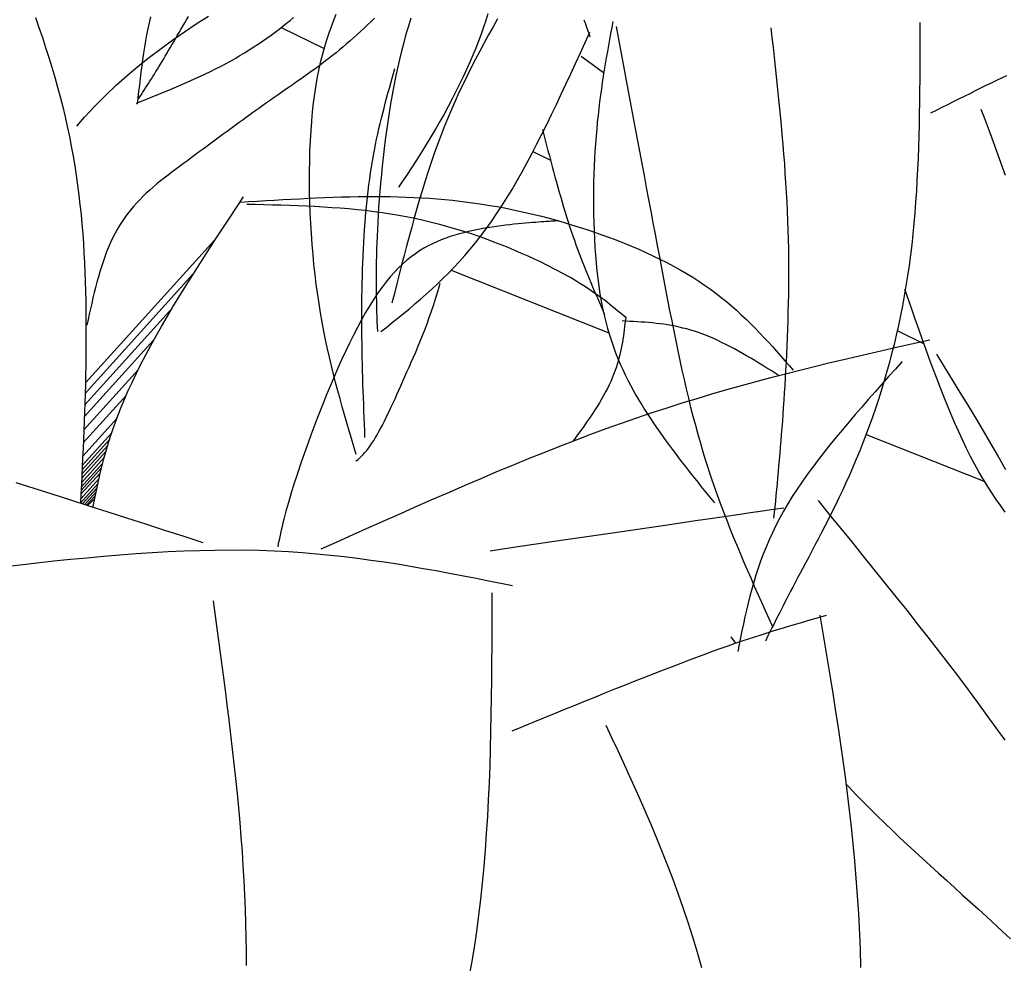
# Model space of a CAD drawing. Units: inches. Extents: x 0 to 7.5, y 0 to 8.92.
# Drawn here: x 1.15 to 1.31, y 6.7 to 6.85 of the extents above; entities that cross this region are included whole.
import ezdxf

# ---------------------------------------------------------------- set-up
doc = ezdxf.new("R2010")
doc.units = ezdxf.units.IN
doc.header["$MEASUREMENT"] = 0
doc.layers.add('IRROMETER_LAYER 7', color=7, linetype='Continuous')

msp = doc.modelspace()

# ---------------------------------------------------------------- linework, layer by layer
at = {"layer": 'IRROMETER_LAYER 7', "linetype": 'Continuous'}
for p, q in [((1.19453, 6.8482), (1.20117, 6.84493)), ((1.24121, 6.84346), (1.24086, 6.84369)), ((1.24277, 6.84234), (1.24121, 6.84346)), ((1.24433, 6.84117), (1.24277, 6.84234)), ((1.24437, 6.84115), (1.24433, 6.84117)), ((1.23343, 6.82906), (1.23612, 6.82773)), ((1.18421, 6.81535), (1.16428, 6.79333)), ((1.18091, 6.81008), (1.16424, 6.79166)), ((1.22081, 6.81071), (1.24514, 6.80107)), ((1.21877, 6.80757), (1.21909, 6.80871)), ((1.21844, 6.80646), (1.21877, 6.80757)), ((1.21776, 6.80438), (1.2181, 6.8054)), ((1.2181, 6.8054), (1.21844, 6.80646)), ((1.17772, 6.80491), (1.16419, 6.78995)), ((1.21741, 6.80339), (1.21776, 6.80438)), ((1.21671, 6.8015), (1.21706, 6.80243)), ((1.21706, 6.80243), (1.21741, 6.80339)), ((1.21601, 6.79974), (1.21636, 6.80061)), ((1.21636, 6.80061), (1.21671, 6.8015)), ((1.28969, 6.80138), (1.29384, 6.79934)), ((1.17482, 6.79989), (1.16412, 6.78806)), ((1.21566, 6.7989), (1.21601, 6.79974)), ((1.21496, 6.79728), (1.21531, 6.79808)), ((1.21531, 6.79808), (1.21566, 6.7989)), ((1.21429, 6.79574), (1.21462, 6.7965)), ((1.21462, 6.7965), (1.21496, 6.79728)), ((1.17242, 6.79532), (1.16405, 6.78607)), ((1.21332, 6.79356), (1.21396, 6.795)), ((1.21396, 6.795), (1.21429, 6.79574)), ((1.21301, 6.79286), (1.21332, 6.79356)), ((1.21212, 6.79087), (1.21241, 6.79152)), ((1.21241, 6.79152), (1.21271, 6.79218)), ((1.21271, 6.79218), (1.21301, 6.79286)), ((1.17058, 6.79136), (1.16396, 6.78404)), ((1.21154, 6.78962), (1.21183, 6.79024)), ((1.21183, 6.79024), (1.21212, 6.79087)), ((1.21071, 6.78787), (1.21098, 6.78844)), ((1.21098, 6.78844), (1.21126, 6.78902)), ((1.21126, 6.78902), (1.21154, 6.78962)), ((1.16915, 6.78784), (1.16387, 6.782)), ((1.21017, 6.7868), (1.21044, 6.78732)), ((1.21044, 6.78732), (1.21071, 6.78787)), ((1.16836, 6.78559), (1.16381, 6.78056)), ((1.20909, 6.78486), (1.20936, 6.78532)), ((1.20936, 6.78532), (1.20963, 6.78579)), ((1.20963, 6.78579), (1.2099, 6.78628)), ((1.2099, 6.78628), (1.21017, 6.7868)), ((1.28489, 6.78533), (1.30321, 6.77807)), ((1.16805, 6.78462), (1.16378, 6.7799)), ((1.20829, 6.78362), (1.20856, 6.78401)), ((1.20856, 6.78401), (1.20883, 6.78443)), ((1.20883, 6.78443), (1.20909, 6.78486)), ((1.16747, 6.78272), (1.16371, 6.77857)), ((1.16775, 6.78365), (1.16374, 6.77923)), ((1.20695, 6.78198), (1.20721, 6.78226)), ((1.20721, 6.78226), (1.20748, 6.78256)), ((1.20748, 6.78256), (1.20775, 6.78289)), ((1.20775, 6.78289), (1.20829, 6.78362)), ((1.16698, 6.78092), (1.16365, 6.77724)), ((1.16721, 6.78181), (1.16368, 6.7779)), ((1.20609, 6.78127), (1.20616, 6.78132)), ((1.20616, 6.78132), (1.20642, 6.78151)), ((1.20642, 6.78151), (1.20668, 6.78173)), ((1.20668, 6.78173), (1.20695, 6.78198)), ((1.1666, 6.77943), (1.16359, 6.77611)), ((1.16679, 6.7802), (1.16362, 6.7767)), ((1.1662, 6.77772), (1.16351, 6.77474)), ((1.16639, 6.77857), (1.16356, 6.77544)), ((1.16606, 6.77707), (1.16385, 6.77463)), ((1.16592, 6.77642), (1.1642, 6.77452)), ((1.16583, 6.77595), (1.16446, 6.77444)), ((1.26401, 6.7541), (1.26471, 6.75312))]:
    msp.add_line(p, q, dxfattribs=at)
at = {"layer": 'IRROMETER_LAYER 7', "linetype": 'Continuous', "flags": 128}
for points in [[(1.15659, 6.84971), (1.15712, 6.84818), (1.15764, 6.84664), (1.15814, 6.84511), (1.15862, 6.84358), (1.15909, 6.84205), (1.15955, 6.84052), (1.15998, 6.83899), (1.16039, 6.83746), (1.16078, 6.83594), (1.16115, 6.83442), (1.16149, 6.83289), (1.16182, 6.83138), (1.16211, 6.82986), (1.16239, 6.82834), (1.16264, 6.82683), (1.16287, 6.82532), (1.16308, 6.82382), (1.16328, 6.82231), (1.16345, 6.82081), (1.16361, 6.81931), (1.16374, 6.81782), (1.16387, 6.81633), (1.16397, 6.81484), (1.16407, 6.81336), (1.16415, 6.81188), (1.16421, 6.81041), (1.16427, 6.80894), (1.16431, 6.80747), (1.16434, 6.80601), (1.16436, 6.80455), (1.16438, 6.8031), (1.16438, 6.80165), (1.16438, 6.80021), (1.16437, 6.79877), (1.16436, 6.79734), (1.16434, 6.79591), (1.16431, 6.79448), (1.16428, 6.79306), (1.16424, 6.79164), (1.1642, 6.79022), (1.16415, 6.78881), (1.1641, 6.7874), (1.16404, 6.78599), (1.16399, 6.78458), (1.16393, 6.78317), (1.16386, 6.78177), (1.1638, 6.78037), (1.16373, 6.77896), (1.16366, 6.77756), (1.1636, 6.77616), (1.16353, 6.77476)], [(1.16294, 6.83297), (1.16417, 6.83436), (1.16576, 6.83606), (1.16739, 6.83769), (1.16905, 6.83926), (1.17074, 6.84077), (1.17246, 6.84222), (1.17421, 6.84362), (1.17598, 6.84497), (1.17777, 6.84627), (1.17959, 6.84753), (1.18142, 6.84874), (1.18328, 6.84992)], [(1.20897, 6.84964), (1.20842, 6.84911), (1.20788, 6.84859), (1.20734, 6.84808), (1.2068, 6.84758), (1.20626, 6.84709), (1.20572, 6.8466), (1.20518, 6.84613), (1.20464, 6.84566), (1.2041, 6.8452), (1.20356, 6.84475), (1.20302, 6.8443), (1.20247, 6.84387), (1.20193, 6.84344), (1.20138, 6.84302), (1.20083, 6.8426), (1.20028, 6.84219), (1.19973, 6.84178), (1.19917, 6.84138), (1.19861, 6.84098), (1.19805, 6.84058), (1.19749, 6.84018), (1.19692, 6.83979), (1.19636, 6.83939), (1.19578, 6.83899), (1.19521, 6.83859), (1.19463, 6.83819), (1.19405, 6.83779), (1.19347, 6.83738), (1.19288, 6.83697), (1.19228, 6.83655), (1.19169, 6.83613), (1.19109, 6.8357), (1.19048, 6.83527), (1.18988, 6.83484), (1.18927, 6.8344), (1.18866, 6.83395), (1.18804, 6.83351), (1.18743, 6.83306), (1.18681, 6.83261), (1.1862, 6.83215), (1.18558, 6.8317), (1.18496, 6.83124), (1.18434, 6.83079), (1.18372, 6.83033), (1.18311, 6.82988), (1.18249, 6.82942), (1.18187, 6.82897), (1.18126, 6.82851), (1.18065, 6.82806), (1.18004, 6.82761), (1.17943, 6.82717), (1.17883, 6.82672), (1.17823, 6.82628), (1.17764, 6.82584), (1.17705, 6.82539), (1.17647, 6.82494), (1.1759, 6.82449), (1.17534, 6.82403), (1.17478, 6.82356), (1.17424, 6.82309), (1.1737, 6.8226), (1.17318, 6.82211), (1.17268, 6.8216), (1.17218, 6.82109), (1.1717, 6.82055), (1.17124, 6.82001), (1.17079, 6.81944), (1.17036, 6.81886), (1.16995, 6.81826), (1.16955, 6.81764), (1.16918, 6.81701), (1.16882, 6.81635), (1.16849, 6.81567), (1.16817, 6.81497), (1.16786, 6.81426), (1.16757, 6.81353), (1.16729, 6.81278), (1.16703, 6.81203), (1.16678, 6.81125), (1.16654, 6.81047), (1.16631, 6.80968), (1.16608, 6.80888), (1.16587, 6.80807), (1.16566, 6.80725), (1.16546, 6.80643), (1.16526, 6.8056), (1.16507, 6.80476), (1.16488, 6.80393), (1.16469, 6.80309), (1.16451, 6.80225)], [(1.1722, 6.83651), (1.17304, 6.83685), (1.17387, 6.83718), (1.1747, 6.83752), (1.17553, 6.83785), (1.17636, 6.83819), (1.17719, 6.83853), (1.17801, 6.83887), (1.17883, 6.83922), (1.17964, 6.83957), (1.18045, 6.83993), (1.18126, 6.84029), (1.18205, 6.84066), (1.18285, 6.84103), (1.18363, 6.84141), (1.18441, 6.84179), (1.18518, 6.84218), (1.18594, 6.84259), (1.18669, 6.84299), (1.18744, 6.84341), (1.18817, 6.84384), (1.18889, 6.84428), (1.1896, 6.84472), (1.1903, 6.84518), (1.19099, 6.84563), (1.19166, 6.84609), (1.19232, 6.84656), (1.19296, 6.84702), (1.19359, 6.84748), (1.1942, 6.84794), (1.19479, 6.84839), (1.19536, 6.84884), (1.19591, 6.84928), (1.19645, 6.84971)], [(1.17432, 6.84984), (1.17412, 6.84892), (1.17393, 6.848), (1.17375, 6.84706), (1.17358, 6.84611), (1.17342, 6.84516), (1.17327, 6.8442), (1.17313, 6.84323), (1.173, 6.84225), (1.17287, 6.84127), (1.17274, 6.84029), (1.17262, 6.8393), (1.1725, 6.83831), (1.17239, 6.83732), (1.17227, 6.83633)], [(1.17249, 6.83716), (1.17271, 6.8375), (1.17293, 6.83784), (1.17315, 6.83818), (1.17337, 6.83852), (1.17359, 6.83886), (1.17381, 6.83921), (1.17403, 6.83956), (1.17426, 6.83991), (1.17449, 6.84027), (1.17471, 6.84063), (1.17494, 6.841), (1.17518, 6.84138), (1.17541, 6.84175), (1.17565, 6.84214), (1.17589, 6.84253), (1.17613, 6.84293), (1.17638, 6.84334), (1.17663, 6.84376), (1.17688, 6.84418), (1.17714, 6.84462), (1.1774, 6.84506), (1.17766, 6.84552), (1.17793, 6.84598), (1.1782, 6.84645), (1.17848, 6.84693), (1.17876, 6.84741), (1.17904, 6.8479), (1.17933, 6.8484), (1.17963, 6.84889), (1.17993, 6.84939), (1.18023, 6.84989)], [(1.20613, 6.78228), (1.20576, 6.78349), (1.2054, 6.78471), (1.20503, 6.78592), (1.20467, 6.78715), (1.20432, 6.78838), (1.20397, 6.78961), (1.20362, 6.79086), (1.20328, 6.79211), (1.20294, 6.79338), (1.20262, 6.79466), (1.2023, 6.79596), (1.20199, 6.79727), (1.20169, 6.7986), (1.2014, 6.79995), (1.20113, 6.80132), (1.20087, 6.80271), (1.20062, 6.80412), (1.20038, 6.80556), (1.19996, 6.80852), (1.19977, 6.81004), (1.1996, 6.81159), (1.19945, 6.81316), (1.19932, 6.81474), (1.1992, 6.81634), (1.19911, 6.81795), (1.19903, 6.81957), (1.19897, 6.82118), (1.19893, 6.8228), (1.19891, 6.82441), (1.19892, 6.82601), (1.19894, 6.82759), (1.19898, 6.82916), (1.19905, 6.8307), (1.19914, 6.83222), (1.19925, 6.83371), (1.19938, 6.83516), (1.19954, 6.83658), (1.19992, 6.83928), (1.20014, 6.84056), (1.20039, 6.84179), (1.20066, 6.84298), (1.20095, 6.84413), (1.20126, 6.84523), (1.20159, 6.8463), (1.20193, 6.84734), (1.20229, 6.84834), (1.20267, 6.84931), (1.20305, 6.85026)], [(1.21458, 6.84962), (1.21419, 6.84839), (1.21381, 6.84714), (1.21346, 6.84586), (1.21312, 6.84456), (1.2128, 6.84324), (1.21249, 6.8419), (1.21221, 6.84054), (1.21193, 6.83917), (1.21168, 6.83779), (1.21144, 6.8364), (1.21121, 6.83501), (1.211, 6.83362), (1.2108, 6.83224), (1.21061, 6.83086), (1.21044, 6.82949), (1.21029, 6.82813), (1.21014, 6.82679), (1.21001, 6.82547), (1.20989, 6.82417), (1.20978, 6.82289), (1.20968, 6.82165), (1.20959, 6.82044), (1.20951, 6.81926), (1.20944, 6.81812), (1.20939, 6.81702), (1.20934, 6.81595), (1.2093, 6.81492), (1.20926, 6.81391), (1.20924, 6.81294), (1.20922, 6.81199), (1.20921, 6.81107), (1.2092, 6.81017), (1.2092, 6.80929), (1.20921, 6.80843), (1.20921, 6.80759), (1.20923, 6.80676), (1.20924, 6.80595), (1.20926, 6.80515), (1.20928, 6.80436), (1.20931, 6.80357), (1.20933, 6.80279), (1.20936, 6.80202), (1.20939, 6.80125)], [(1.22796, 6.84953), (1.22726, 6.84829), (1.22656, 6.84705), (1.22588, 6.84581), (1.2252, 6.84455), (1.22453, 6.84329), (1.22388, 6.84202), (1.22324, 6.84074), (1.22262, 6.83945), (1.222, 6.83815), (1.22141, 6.83684), (1.22083, 6.83552), (1.22027, 6.83419), (1.21972, 6.83284), (1.2192, 6.83148), (1.21869, 6.83011), (1.21819, 6.82873), (1.21771, 6.82733), (1.21725, 6.82593), (1.21679, 6.82452), (1.21635, 6.8231), (1.21592, 6.82168), (1.2155, 6.82024), (1.21509, 6.8188), (1.21469, 6.81735), (1.21429, 6.8159), (1.2139, 6.81445), (1.21352, 6.81299), (1.21314, 6.81152), (1.21277, 6.81006), (1.21239, 6.80859), (1.21202, 6.80712), (1.21165, 6.80565)], [(1.22645, 6.8503), (1.22613, 6.84927), (1.22578, 6.84823), (1.22541, 6.84717), (1.22501, 6.8461), (1.22458, 6.84502), (1.22413, 6.84393), (1.22366, 6.84282), (1.22316, 6.84171), (1.22264, 6.84058), (1.22209, 6.83945), (1.22152, 6.83831), (1.22093, 6.83716), (1.22032, 6.836), (1.21969, 6.83483), (1.21903, 6.83366), (1.21835, 6.83249), (1.21694, 6.83012), (1.2162, 6.82893), (1.21544, 6.82773), (1.21466, 6.82653), (1.21387, 6.82533), (1.21305, 6.82413), (1.21264, 6.82353)], [(1.24131, 6.84939), (1.24154, 6.84874), (1.24177, 6.84808), (1.242, 6.84741), (1.24222, 6.84675)], [(1.24577, 6.84909), (1.2456, 6.84817), (1.24543, 6.84725), (1.24526, 6.84633), (1.24509, 6.8454), (1.24493, 6.84447), (1.24476, 6.84353), (1.2446, 6.84259), (1.24445, 6.84164), (1.24429, 6.84067), (1.24414, 6.8397), (1.244, 6.83872), (1.24386, 6.83772), (1.24373, 6.83671), (1.2436, 6.83568), (1.24348, 6.83463), (1.24337, 6.83357), (1.24327, 6.83249), (1.24317, 6.83139), (1.24301, 6.82912), (1.24294, 6.82795), (1.24288, 6.82676), (1.24284, 6.82555), (1.2428, 6.82432), (1.24278, 6.82309), (1.24277, 6.82184), (1.24277, 6.82058), (1.24278, 6.81932), (1.24281, 6.81806), (1.24286, 6.8168), (1.24292, 6.81555), (1.24299, 6.81429), (1.24308, 6.81305), (1.24318, 6.81182), (1.24331, 6.81061), (1.24345, 6.80941), (1.2436, 6.80823), (1.24378, 6.80708), (1.24419, 6.80485), (1.24442, 6.80378), (1.24468, 6.80274), (1.24495, 6.80173), (1.24524, 6.80075), (1.24554, 6.79979), (1.24586, 6.79886), (1.2462, 6.79795), (1.24655, 6.79706), (1.24691, 6.7962), (1.24729, 6.79536), (1.24768, 6.79454), (1.24808, 6.79373), (1.24849, 6.79294), (1.24891, 6.79217), (1.24934, 6.79141), (1.24978, 6.79067), (1.25023, 6.78993), (1.25068, 6.78921), (1.2516, 6.7878), (1.25206, 6.7871), (1.25253, 6.78641), (1.25301, 6.78573), (1.25349, 6.78505), (1.25397, 6.78438), (1.25445, 6.78372), (1.25494, 6.78306), (1.25543, 6.7824), (1.25593, 6.78175), (1.25642, 6.7811), (1.25692, 6.78046), (1.25742, 6.77982), (1.25792, 6.77918), (1.25842, 6.77855), (1.25893, 6.77792), (1.25943, 6.77729), (1.25994, 6.77666), (1.26044, 6.77603), (1.26146, 6.77478)], [(1.27046, 6.75564), (1.2699, 6.75689), (1.26934, 6.75814), (1.26878, 6.75939), (1.26822, 6.76065), (1.26766, 6.7619), (1.26711, 6.76316), (1.26656, 6.76442), (1.26602, 6.76569), (1.26548, 6.76696), (1.26495, 6.76823), (1.26443, 6.7695), (1.26391, 6.77079), (1.26341, 6.77207), (1.26291, 6.77337), (1.26242, 6.77467), (1.26194, 6.77597), (1.26148, 6.77729), (1.26102, 6.77861), (1.26015, 6.78128), (1.25974, 6.78263), (1.25934, 6.78398), (1.25895, 6.78535), (1.25857, 6.78673), (1.2582, 6.78812), (1.25784, 6.78953), (1.2575, 6.79095), (1.25716, 6.79239), (1.25682, 6.79384), (1.25649, 6.7953), (1.25617, 6.79679), (1.25585, 6.79829), (1.25553, 6.79981), (1.25522, 6.80136), (1.25491, 6.80292), (1.25459, 6.80451), (1.25428, 6.80611), (1.25397, 6.80774), (1.25333, 6.81108), (1.25301, 6.81278), (1.25268, 6.81451), (1.25235, 6.81626), (1.25201, 6.81804), (1.25167, 6.81983), (1.25133, 6.82165), (1.25099, 6.82348), (1.25064, 6.82533), (1.25029, 6.82719), (1.24994, 6.82907), (1.24958, 6.83096), (1.24923, 6.83286), (1.24887, 6.83478), (1.24851, 6.8367), (1.24815, 6.83863), (1.24779, 6.84057), (1.24743, 6.84251), (1.24706, 6.84445), (1.24634, 6.84835)], [(1.29321, 6.84897), (1.29321, 6.8472), (1.2932, 6.84544), (1.2932, 6.84367), (1.29319, 6.84191), (1.29318, 6.84016), (1.29316, 6.8384), (1.29314, 6.83665), (1.29311, 6.83491), (1.29307, 6.83317), (1.29303, 6.83144), (1.29297, 6.82972), (1.29291, 6.828), (1.29284, 6.82629), (1.29275, 6.8246), (1.29265, 6.82291), (1.29254, 6.82123), (1.29241, 6.81957), (1.29227, 6.81792), (1.29193, 6.81465), (1.29173, 6.81304), (1.29152, 6.81145), (1.29129, 6.80987), (1.29104, 6.8083), (1.29077, 6.80675), (1.29049, 6.80522), (1.29019, 6.8037), (1.28988, 6.80219), (1.28954, 6.80071), (1.2892, 6.79923), (1.28883, 6.79778), (1.28845, 6.79633), (1.28806, 6.79491), (1.28765, 6.7935), (1.28723, 6.79211), (1.28679, 6.79073), (1.28634, 6.78937), (1.28588, 6.78802), (1.28491, 6.78538), (1.28441, 6.78408), (1.2839, 6.78281), (1.28337, 6.78155), (1.28284, 6.78031), (1.28231, 6.77909), (1.28177, 6.77789), (1.28122, 6.77672), (1.28068, 6.77557), (1.28014, 6.77444), (1.2796, 6.77334), (1.27906, 6.77226), (1.27853, 6.77122), (1.27801, 6.7702), (1.2775, 6.76921), (1.27699, 6.76825), (1.27651, 6.76733), (1.27603, 6.76643), (1.27557, 6.76557), (1.27471, 6.76396), (1.27431, 6.76321), (1.27393, 6.76249), (1.27357, 6.7618), (1.27323, 6.76115), (1.2729, 6.76052), (1.27259, 6.75993), (1.2723, 6.75936), (1.27201, 6.75881), (1.27175, 6.75828), (1.27149, 6.75778), (1.27124, 6.75729), (1.27101, 6.75682), (1.27078, 6.75637), (1.27056, 6.75592), (1.27034, 6.75549), (1.27013, 6.75507), (1.26993, 6.75465), (1.26973, 6.75424), (1.26933, 6.75343)], [(1.27018, 6.84815), (1.27034, 6.84664), (1.27051, 6.84514), (1.27068, 6.84363), (1.27084, 6.84212), (1.271, 6.84062), (1.27116, 6.83911), (1.27131, 6.83761), (1.27146, 6.83611), (1.27161, 6.83461), (1.27175, 6.83312), (1.27189, 6.83163), (1.27202, 6.83014), (1.27214, 6.82865), (1.27226, 6.82717), (1.27236, 6.82569), (1.27246, 6.82421), (1.27255, 6.82274), (1.27263, 6.82128), (1.2727, 6.81982), (1.27276, 6.81836), (1.27281, 6.81691), (1.27285, 6.81547), (1.27288, 6.81404), (1.27289, 6.81261), (1.2729, 6.81119), (1.2729, 6.80978), (1.27289, 6.80839), (1.27288, 6.80701), (1.27285, 6.80564), (1.27282, 6.80428), (1.27278, 6.80295), (1.27274, 6.80162), (1.27269, 6.80032), (1.27264, 6.79903), (1.27258, 6.79777), (1.27252, 6.79652), (1.27246, 6.7953), (1.27239, 6.7941), (1.27232, 6.79292), (1.27225, 6.79177), (1.27217, 6.79064), (1.2721, 6.78954), (1.27202, 6.78846), (1.27195, 6.7874), (1.27187, 6.78637), (1.27179, 6.78535), (1.27171, 6.78435), (1.27163, 6.78337), (1.27155, 6.7824), (1.27146, 6.78145), (1.27138, 6.78051), (1.2713, 6.77958), (1.27121, 6.77866), (1.27113, 6.77775), (1.27104, 6.77685), (1.27096, 6.77595), (1.27087, 6.77506), (1.27079, 6.77418), (1.2707, 6.77329), (1.27061, 6.77241)], [(1.20995, 6.80124), (1.21083, 6.80194), (1.2117, 6.80264), (1.21258, 6.80334), (1.21345, 6.80405), (1.21433, 6.80477), (1.2152, 6.8055), (1.21607, 6.80625), (1.21693, 6.80701), (1.2178, 6.80779), (1.21866, 6.80859), (1.21952, 6.80941), (1.22037, 6.81026), (1.22122, 6.81114), (1.22206, 6.81204), (1.2229, 6.81298), (1.22374, 6.81395), (1.22457, 6.81496), (1.22539, 6.81601), (1.22621, 6.8171), (1.22702, 6.81824), (1.22782, 6.81941), (1.22862, 6.82064), (1.22941, 6.8219), (1.23019, 6.8232), (1.23097, 6.82454), (1.23174, 6.82592), (1.23251, 6.82732), (1.23328, 6.82876), (1.23404, 6.83022), (1.23479, 6.83171), (1.23555, 6.83322), (1.2363, 6.83476), (1.23704, 6.83631), (1.23779, 6.83787), (1.23853, 6.83946), (1.23927, 6.84105), (1.24001, 6.84265), (1.24075, 6.84426), (1.24148, 6.84587), (1.24222, 6.84749)], [(1.20747, 6.78487), (1.20743, 6.7859), (1.20739, 6.78693), (1.20735, 6.78796), (1.20731, 6.78899), (1.20728, 6.79002), (1.20724, 6.79105), (1.2072, 6.79208), (1.20717, 6.79311), (1.20714, 6.79415), (1.20711, 6.79518), (1.20708, 6.79621), (1.20706, 6.79725), (1.20704, 6.79829), (1.20702, 6.79932), (1.207, 6.80036), (1.20699, 6.8014), (1.20699, 6.80245), (1.20698, 6.80349), (1.20698, 6.80453), (1.20699, 6.80558), (1.207, 6.80663), (1.20702, 6.80768), (1.20704, 6.80873), (1.20707, 6.80978), (1.2071, 6.81083), (1.20714, 6.81187), (1.20718, 6.81291), (1.20723, 6.81395), (1.20729, 6.81498), (1.20735, 6.81601), (1.20742, 6.81702), (1.20749, 6.81804), (1.20758, 6.81904), (1.20766, 6.82003), (1.20776, 6.82101), (1.20786, 6.82198), (1.20797, 6.82294), (1.20809, 6.82389), (1.20821, 6.82482), (1.20834, 6.82574), (1.20848, 6.82664), (1.20863, 6.82753), (1.20878, 6.8284), (1.20894, 6.82926), (1.20911, 6.83011), (1.20928, 6.83094), (1.20946, 6.83177), (1.20964, 6.83258), (1.20983, 6.83339), (1.21002, 6.83418), (1.21022, 6.83497), (1.21042, 6.83575), (1.21062, 6.83653), (1.21082, 6.8373), (1.21103, 6.83806), (1.21124, 6.83882), (1.21145, 6.83958), (1.21166, 6.84034), (1.21188, 6.84109), (1.21209, 6.84184)], [(1.29488, 6.83499), (1.29576, 6.83543), (1.29663, 6.83587), (1.2975, 6.8363), (1.29837, 6.83674), (1.29924, 6.83717), (1.3001, 6.8376), (1.30095, 6.83802), (1.30179, 6.83844), (1.30263, 6.83885), (1.30345, 6.83926), (1.30427, 6.83966), (1.30507, 6.84005), (1.30586, 6.84043), (1.30663, 6.8408)], [(1.30263, 6.83556), (1.30311, 6.83431), (1.30358, 6.83306), (1.30406, 6.8318), (1.30453, 6.83054), (1.305, 6.82926), (1.30547, 6.82798), (1.30593, 6.82668), (1.30639, 6.82537)], [(1.23489, 6.83245), (1.2351, 6.83163), (1.23531, 6.83081), (1.23553, 6.82999), (1.23574, 6.82917), (1.23596, 6.82836), (1.23617, 6.82754), (1.23639, 6.82673), (1.2366, 6.82593), (1.23682, 6.82513), (1.23704, 6.82433), (1.23726, 6.82354), (1.23749, 6.82275), (1.23771, 6.82198), (1.23793, 6.8212), (1.23816, 6.82044), (1.23839, 6.81968), (1.23862, 6.81894), (1.23886, 6.8182), (1.23909, 6.81747), (1.23933, 6.81675), (1.23957, 6.81604), (1.23982, 6.81534), (1.24006, 6.81465), (1.24031, 6.81397), (1.24056, 6.8133), (1.24082, 6.81264), (1.24107, 6.81198), (1.24133, 6.81133), (1.24159, 6.81069), (1.24185, 6.81005), (1.24211, 6.80942), (1.24237, 6.8088), (1.24263, 6.80817), (1.2429, 6.80755), (1.24316, 6.80694), (1.24343, 6.80633), (1.2437, 6.80572), (1.24396, 6.80511), (1.24423, 6.8045), (1.2445, 6.80389)], [(1.16547, 6.77412), (1.1655, 6.77429), (1.16573, 6.77549), (1.16598, 6.77669), (1.16624, 6.7779), (1.16652, 6.77912), (1.16683, 6.78035), (1.16715, 6.78159), (1.1675, 6.78284), (1.16788, 6.78411), (1.16829, 6.78539), (1.16874, 6.78668), (1.16921, 6.78799), (1.16972, 6.78932), (1.17086, 6.79202), (1.17149, 6.7934), (1.17216, 6.7948), (1.17287, 6.79622), (1.17361, 6.79765), (1.17439, 6.7991), (1.1752, 6.80057), (1.17604, 6.80204), (1.17691, 6.80353), (1.1778, 6.80504), (1.17872, 6.80655), (1.17965, 6.80807), (1.18061, 6.8096), (1.18158, 6.81114), (1.18257, 6.81269), (1.18357, 6.81424), (1.18458, 6.8158), (1.1856, 6.81736), (1.18663, 6.81892), (1.18869, 6.82205)], [(1.18818, 6.82123), (1.1895, 6.82131), (1.19082, 6.82139), (1.19214, 6.82147), (1.19345, 6.82155), (1.19477, 6.82162), (1.19608, 6.82169), (1.19739, 6.82176), (1.19869, 6.82182), (1.19999, 6.82188), (1.20129, 6.82194), (1.20258, 6.82198), (1.20386, 6.82202), (1.20514, 6.82205), (1.20641, 6.82208), (1.20767, 6.82209), (1.20893, 6.8221), (1.21018, 6.82209), (1.21142, 6.82208), (1.21264, 6.82205), (1.21386, 6.82201), (1.21507, 6.82196), (1.21627, 6.8219), (1.21746, 6.82182), (1.21864, 6.82173), (1.21982, 6.82163), (1.22098, 6.82152), (1.22214, 6.82139), (1.2233, 6.82124), (1.22445, 6.82109), (1.2256, 6.82092), (1.22675, 6.82073), (1.22789, 6.82053), (1.22904, 6.82032), (1.23018, 6.82009), (1.23132, 6.81985), (1.23247, 6.81959), (1.23361, 6.81932), (1.23476, 6.81904), (1.23592, 6.81873), (1.23707, 6.81842), (1.23824, 6.81808), (1.2394, 6.81774), (1.24057, 6.81737), (1.24174, 6.817), (1.24291, 6.8166), (1.24407, 6.8162), (1.24523, 6.81578), (1.24638, 6.81534), (1.24752, 6.81489), (1.24865, 6.81442), (1.24977, 6.81395), (1.25088, 6.81345), (1.25197, 6.81295), (1.25305, 6.81243), (1.2541, 6.81189), (1.25514, 6.81135), (1.25615, 6.81079), (1.25714, 6.81022), (1.25811, 6.80963), (1.25904, 6.80903), (1.25995, 6.80842), (1.26083, 6.8078), (1.26168, 6.80717), (1.26251, 6.80652), (1.26332, 6.80587), (1.2641, 6.8052), (1.26487, 6.80453), (1.26561, 6.80385), (1.26634, 6.80316), (1.26705, 6.80247), (1.26775, 6.80177), (1.26844, 6.80106), (1.26911, 6.80035), (1.26977, 6.79963), (1.27042, 6.79891), (1.27107, 6.79819), (1.27171, 6.79746), (1.27235, 6.79673), (1.27298, 6.796), (1.27361, 6.79527)], [(1.18921, 6.82093), (1.19053, 6.8209), (1.19185, 6.82087), (1.19317, 6.82083), (1.19449, 6.8208), (1.1958, 6.82075), (1.19712, 6.8207), (1.19843, 6.82065), (1.19974, 6.82058), (1.20105, 6.82051), (1.20236, 6.82042), (1.20366, 6.82033), (1.20497, 6.82022), (1.20626, 6.82009), (1.20756, 6.81996), (1.20885, 6.8198), (1.21014, 6.81963), (1.21142, 6.81943), (1.2127, 6.81922), (1.21524, 6.81873), (1.2165, 6.81845), (1.21776, 6.81815), (1.21901, 6.81782), (1.22024, 6.81748), (1.22147, 6.81712), (1.22268, 6.81675), (1.22387, 6.81636), (1.22505, 6.81595), (1.2262, 6.81554), (1.22734, 6.81512), (1.22845, 6.81469), (1.22954, 6.81425), (1.2306, 6.81381), (1.23163, 6.81337), (1.23263, 6.81293), (1.2336, 6.81248), (1.23454, 6.81204), (1.23544, 6.8116), (1.23712, 6.81074), (1.23791, 6.81033), (1.23865, 6.80992), (1.23936, 6.80952), (1.24003, 6.80912), (1.24067, 6.80873), (1.24128, 6.80835), (1.24187, 6.80797), (1.24242, 6.8076), (1.24295, 6.80724), (1.24346, 6.80688), (1.24395, 6.80652), (1.24442, 6.80617), (1.24487, 6.80582), (1.24531, 6.80548), (1.24573, 6.80513), (1.24615, 6.80479), (1.24656, 6.80445), (1.24696, 6.80411), (1.24775, 6.80344)], [(1.23729, 6.81836), (1.23729, 6.81835), (1.2373, 6.81835), (1.23729, 6.81835), (1.23728, 6.81835), (1.23727, 6.81835), (1.23724, 6.81835), (1.2372, 6.81834), (1.23715, 6.81834), (1.23708, 6.81833), (1.237, 6.81833), (1.23689, 6.81832), (1.23676, 6.81831), (1.23661, 6.8183), (1.23643, 6.81828), (1.23623, 6.81827), (1.23599, 6.81825), (1.23572, 6.81823), (1.23542, 6.81821), (1.23509, 6.81819), (1.23471, 6.81816), (1.2343, 6.81813), (1.23385, 6.8181), (1.23336, 6.81807), (1.23284, 6.81803), (1.2323, 6.81798), (1.23172, 6.81793), (1.23112, 6.81787), (1.23049, 6.81781), (1.22985, 6.81774), (1.22918, 6.81766), (1.2285, 6.81757), (1.22781, 6.81748), (1.2271, 6.81737), (1.22639, 6.81726), (1.22567, 6.81713), (1.22495, 6.81699), (1.22422, 6.81684), (1.22349, 6.81668), (1.22277, 6.81651), (1.22206, 6.81632), (1.22135, 6.81612), (1.22065, 6.8159), (1.21995, 6.81566), (1.21926, 6.8154), (1.21858, 6.81512), (1.21791, 6.81481), (1.21724, 6.81447), (1.21657, 6.8141), (1.21591, 6.81369), (1.21526, 6.81325), (1.2146, 6.81277), (1.21396, 6.81225), (1.21331, 6.81168), (1.21267, 6.81107), (1.21203, 6.81041), (1.21139, 6.80969), (1.21075, 6.80892), (1.21011, 6.8081), (1.20948, 6.80721), (1.20884, 6.80626), (1.20821, 6.80525), (1.20757, 6.80418), (1.20694, 6.80306), (1.20632, 6.80189), (1.20569, 6.80069), (1.20508, 6.79944), (1.20447, 6.79817), (1.20387, 6.79688), (1.20328, 6.79557), (1.20271, 6.79425), (1.20214, 6.79293), (1.20159, 6.79161), (1.20106, 6.79029), (1.20055, 6.78899), (1.20005, 6.78771), (1.19957, 6.78646), (1.19911, 6.78524), (1.19868, 6.78405), (1.19827, 6.78291), (1.19789, 6.78182), (1.19753, 6.78078), (1.19719, 6.7798), (1.19688, 6.77887), (1.1966, 6.77798), (1.19633, 6.77714), (1.19609, 6.77634), (1.19586, 6.77559), (1.19565, 6.77486), (1.19545, 6.77417), (1.19527, 6.77351), (1.19511, 6.77288), (1.19495, 6.77228), (1.19481, 6.7717), (1.19467, 6.77113), (1.19455, 6.77059), (1.19443, 6.77005), (1.19431, 6.76953), (1.1942, 6.76902), (1.19409, 6.76851), (1.19399, 6.76801)], [(1.30638, 6.77338), (1.30568, 6.77433), (1.30499, 6.77531), (1.30431, 6.77632), (1.30363, 6.77737), (1.30232, 6.77958), (1.30167, 6.78074), (1.30104, 6.78194), (1.30042, 6.78317), (1.29981, 6.78444), (1.29921, 6.78575), (1.29861, 6.78708), (1.29803, 6.78844), (1.29745, 6.78983), (1.29688, 6.79124), (1.29631, 6.79267), (1.29575, 6.79413), (1.2952, 6.7956), (1.29465, 6.79709), (1.2941, 6.79859), (1.29356, 6.80011), (1.29302, 6.80163), (1.29249, 6.80316), (1.29195, 6.8047), (1.29088, 6.80779)], [(1.24775, 6.80344), (1.2477, 6.80296), (1.24764, 6.80249), (1.24759, 6.80201), (1.24753, 6.80153), (1.24746, 6.80105), (1.24739, 6.80057), (1.24732, 6.80009), (1.24724, 6.79961), (1.24715, 6.79912), (1.24706, 6.79863), (1.24695, 6.79814), (1.24684, 6.79764), (1.24671, 6.79715), (1.24658, 6.79665), (1.24642, 6.79614), (1.24626, 6.79563), (1.24608, 6.79512), (1.24588, 6.7946), (1.24544, 6.79354), (1.2452, 6.79301), (1.24493, 6.79247), (1.24464, 6.79192), (1.24434, 6.79137), (1.24402, 6.7908), (1.24368, 6.79023), (1.24332, 6.78965), (1.24295, 6.78906), (1.24256, 6.78847), (1.24214, 6.78786), (1.24172, 6.78723), (1.24127, 6.7866), (1.2408, 6.78596), (1.24032, 6.7853), (1.23982, 6.78463), (1.23959, 6.78433)], [(1.27148, 6.79442), (1.27085, 6.79482), (1.27021, 6.79521), (1.26958, 6.7956), (1.26895, 6.79599), (1.26832, 6.79637), (1.26769, 6.79675), (1.26706, 6.79713), (1.26643, 6.79749), (1.2658, 6.79785), (1.26518, 6.79821), (1.26455, 6.79855), (1.26393, 6.79888), (1.2633, 6.79921), (1.26268, 6.79952), (1.26207, 6.79981), (1.26145, 6.8001), (1.26083, 6.80037), (1.26022, 6.80062), (1.259, 6.80108), (1.2584, 6.80128), (1.2578, 6.80147), (1.2572, 6.80164), (1.2566, 6.80179), (1.256, 6.80193), (1.25541, 6.80205), (1.25481, 6.80217), (1.25422, 6.80227), (1.25364, 6.80236), (1.25305, 6.80244), (1.25246, 6.80251), (1.25188, 6.80257), (1.25129, 6.80262), (1.25071, 6.80267), (1.25013, 6.80271), (1.24954, 6.80275), (1.24896, 6.80279), (1.24838, 6.80282), (1.24722, 6.80288)], [(1.20071, 6.76768), (1.20319, 6.76879), (1.20567, 6.76991), (1.20816, 6.77102), (1.21063, 6.77212), (1.21311, 6.77322), (1.21558, 6.77432), (1.21805, 6.7754), (1.22051, 6.77647), (1.22297, 6.77753), (1.22543, 6.77858), (1.22787, 6.77961), (1.23031, 6.78062), (1.23274, 6.78162), (1.23516, 6.78259), (1.23758, 6.78354), (1.23998, 6.78447), (1.24237, 6.78538), (1.24475, 6.78626), (1.24948, 6.78793), (1.25182, 6.78873), (1.25415, 6.78949), (1.25647, 6.79022), (1.25878, 6.79093), (1.26108, 6.79162), (1.26336, 6.79228), (1.26564, 6.79292), (1.26791, 6.79354), (1.27017, 6.79414), (1.27242, 6.79473), (1.27467, 6.79529), (1.27691, 6.79585), (1.27915, 6.79639), (1.28138, 6.79692), (1.28361, 6.79745), (1.28583, 6.79796), (1.28805, 6.79847), (1.29027, 6.79898), (1.29471, 6.79998)], [(1.29576, 6.79773), (1.29697, 6.79577), (1.29818, 6.79381), (1.29938, 6.79184), (1.30058, 6.78987), (1.30177, 6.7879), (1.30295, 6.78592), (1.30412, 6.78394), (1.30528, 6.78195), (1.30642, 6.77996)], [(1.29048, 6.79662), (1.28942, 6.79545), (1.28837, 6.79428), (1.28732, 6.7931), (1.28627, 6.79193), (1.28523, 6.79076), (1.28421, 6.78959), (1.2832, 6.78842), (1.2822, 6.78725), (1.28122, 6.78609), (1.28025, 6.78493), (1.27931, 6.78377), (1.27839, 6.78261), (1.2775, 6.78146), (1.27664, 6.78031), (1.2758, 6.77916), (1.275, 6.77802), (1.27423, 6.77689), (1.27349, 6.77575), (1.27214, 6.77351), (1.27152, 6.77239), (1.27095, 6.77128), (1.27041, 6.77017), (1.26991, 6.76907), (1.26944, 6.76797), (1.26901, 6.76688), (1.2686, 6.76579), (1.26822, 6.7647), (1.26787, 6.76362), (1.26754, 6.76254), (1.26723, 6.76147), (1.26694, 6.76039), (1.26667, 6.75932), (1.26641, 6.75825), (1.26617, 6.75718), (1.26593, 6.75612), (1.26571, 6.75505), (1.26549, 6.75398), (1.26506, 6.75186)], [(1.18247, 6.76863), (1.17952, 6.76958), (1.17657, 6.77054), (1.17363, 6.77149), (1.1707, 6.77244), (1.16779, 6.77338), (1.16489, 6.7743), (1.16202, 6.77522), (1.15918, 6.77612), (1.15636, 6.777), (1.15358, 6.77786)], [(1.16572, 6.77543), (1.16521, 6.77496), (1.16459, 6.7744)], [(1.27747, 6.77515), (1.27921, 6.77302), (1.28094, 6.77088), (1.28267, 6.76876), (1.28439, 6.76663), (1.28611, 6.76451), (1.2878, 6.7624), (1.28949, 6.7603), (1.29116, 6.75821), (1.2928, 6.75612), (1.29443, 6.75406), (1.29602, 6.752), (1.2976, 6.74996), (1.29914, 6.74794), (1.30065, 6.74593), (1.30212, 6.74395), (1.30356, 6.74198), (1.30495, 6.74004), (1.3063, 6.73813)], [(1.2268, 6.76741), (1.2291, 6.76775), (1.23147, 6.76809), (1.2339, 6.76845), (1.23636, 6.76881), (1.23886, 6.76917), (1.24137, 6.76954), (1.24389, 6.76991), (1.24641, 6.77027), (1.24891, 6.77064), (1.25139, 6.771), (1.25383, 6.77136), (1.25621, 6.77171), (1.25854, 6.77205), (1.2608, 6.77238), (1.26297, 6.77269), (1.26505, 6.773), (1.26702, 6.77328), (1.26888, 6.77356), (1.27061, 6.77381), (1.27219, 6.77404)], [(1.15159, 6.76494), (1.15421, 6.76525), (1.15681, 6.76554), (1.1594, 6.76582), (1.16198, 6.76608), (1.16454, 6.76633), (1.16708, 6.76656), (1.16961, 6.76677), (1.17211, 6.76696), (1.1746, 6.76713), (1.17705, 6.76727), (1.17949, 6.76738), (1.18189, 6.76746), (1.18427, 6.76751), (1.18893, 6.76752), (1.1912, 6.76747), (1.19345, 6.76738), (1.19566, 6.76726), (1.19785, 6.76712), (1.20001, 6.76694), (1.20214, 6.76673), (1.20425, 6.7665), (1.20634, 6.76625), (1.2084, 6.76597), (1.21045, 6.76567), (1.21248, 6.76536), (1.21449, 6.76503), (1.21649, 6.76468), (1.21848, 6.76433), (1.22046, 6.76396), (1.22243, 6.76358), (1.22439, 6.7632), (1.22634, 6.7628), (1.23025, 6.76201)], [(1.18404, 6.75966), (1.18435, 6.75736), (1.18466, 6.75506), (1.18497, 6.75277), (1.18527, 6.75047), (1.18558, 6.74818), (1.18587, 6.74589), (1.18616, 6.7436), (1.18644, 6.74131), (1.18672, 6.73903), (1.18698, 6.73675), (1.18723, 6.73448), (1.18748, 6.73221), (1.18771, 6.72994), (1.18792, 6.72768), (1.18812, 6.72543), (1.18831, 6.72318), (1.18848, 6.72094), (1.18863, 6.71871), (1.18876, 6.71648), (1.18887, 6.71427), (1.18896, 6.71206), (1.18903, 6.70986), (1.18908, 6.70767), (1.18911, 6.7055), (1.18913, 6.70334)], [(1.22708, 6.7609), (1.22708, 6.75821), (1.22707, 6.75552), (1.22706, 6.75284), (1.22704, 6.75016), (1.22702, 6.74748), (1.22699, 6.74481), (1.22694, 6.74214), (1.22689, 6.73948), (1.22682, 6.73683), (1.22674, 6.73419), (1.22664, 6.73157), (1.22652, 6.72895), (1.22638, 6.72635), (1.22622, 6.72376), (1.22603, 6.72119), (1.22582, 6.71864), (1.22558, 6.7161), (1.22532, 6.71359), (1.22469, 6.70861), (1.22432, 6.70616), (1.22392, 6.70373), (1.22349, 6.70132)], [(1.2302, 6.7396), (1.23184, 6.74027), (1.23347, 6.74094), (1.23511, 6.7416), (1.23673, 6.74227), (1.23835, 6.74292), (1.23995, 6.74358), (1.24154, 6.74422), (1.24312, 6.74486), (1.24468, 6.74549), (1.24622, 6.74611), (1.24774, 6.74671), (1.24924, 6.74731), (1.25071, 6.74789), (1.25216, 6.74846), (1.25357, 6.74901), (1.25496, 6.74954), (1.25631, 6.75006), (1.25762, 6.75056), (1.26013, 6.75149), (1.26132, 6.75193), (1.26248, 6.75234), (1.26359, 6.75273), (1.26467, 6.75311), (1.26572, 6.75347), (1.26673, 6.75381), (1.26772, 6.75413), (1.26868, 6.75444), (1.26961, 6.75474), (1.27052, 6.75502), (1.2714, 6.75529), (1.27227, 6.75555), (1.27312, 6.75581), (1.27396, 6.75605), (1.27478, 6.75629), (1.2756, 6.75653), (1.2764, 6.75676), (1.2772, 6.75698), (1.27879, 6.75743)], [(1.27773, 6.75743), (1.27815, 6.75497), (1.27857, 6.7525), (1.27898, 6.75003), (1.27938, 6.74755), (1.27979, 6.74507), (1.28018, 6.74257), (1.28056, 6.74007), (1.28093, 6.73756), (1.28129, 6.73503), (1.28164, 6.73249), (1.28197, 6.72993), (1.28228, 6.72736), (1.28257, 6.72476), (1.28285, 6.72214), (1.2831, 6.7195), (1.28332, 6.71683), (1.28352, 6.71413), (1.2837, 6.71141), (1.28396, 6.70587), (1.28404, 6.70306)], [(1.24468, 6.74048), (1.24558, 6.73857), (1.24647, 6.73666), (1.24736, 6.73474), (1.24824, 6.73282), (1.24912, 6.73088), (1.24999, 6.72892), (1.25086, 6.72695), (1.25172, 6.72495), (1.25256, 6.72293), (1.25339, 6.72087), (1.25421, 6.71879), (1.25502, 6.71667), (1.25581, 6.71451), (1.25658, 6.71231), (1.25733, 6.71007), (1.25807, 6.70777), (1.25878, 6.70543), (1.25947, 6.70303)], [(1.28178, 6.73142), (1.28225, 6.7309), (1.28331, 6.72978), (1.2844, 6.72867), (1.2855, 6.72756), (1.28662, 6.72645), (1.28776, 6.72534), (1.28891, 6.72424), (1.29007, 6.72314), (1.29125, 6.72204), (1.29244, 6.72094), (1.29364, 6.71984), (1.29485, 6.71873), (1.29607, 6.71763), (1.29729, 6.71652), (1.29852, 6.71541), (1.29975, 6.71429), (1.30099, 6.71317), (1.30223, 6.71205), (1.30347, 6.71091), (1.30595, 6.70863), (1.30719, 6.70747)]]:
    msp.add_lwpolyline(points, dxfattribs=at)

doc.saveas('drawing.dxf')
